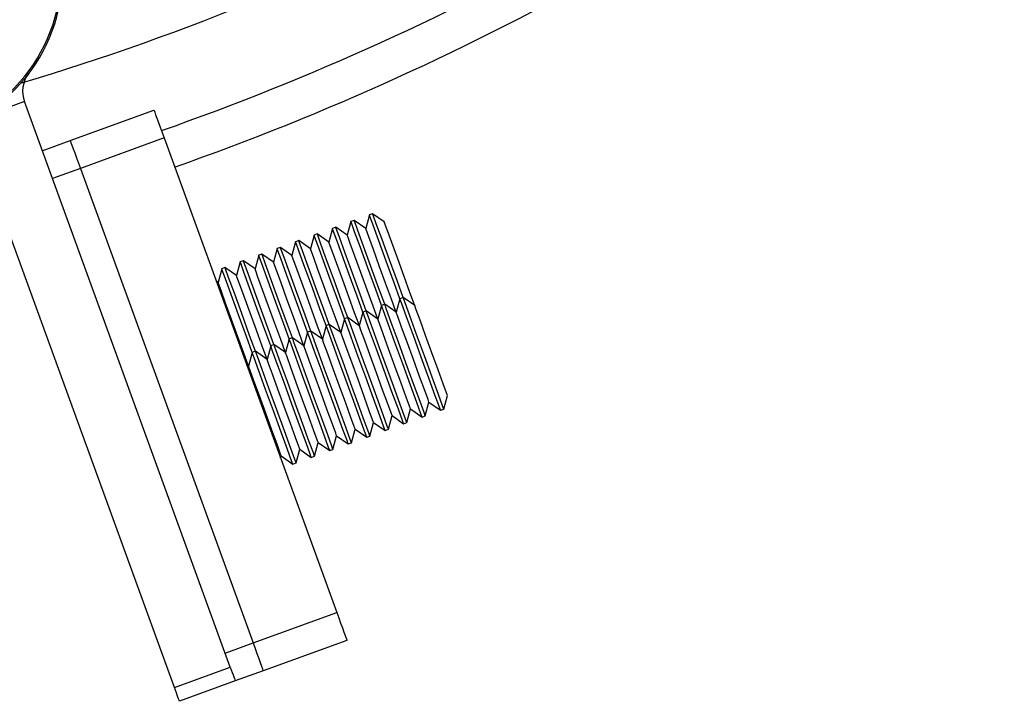
# Model space of a CAD drawing. Units: millimetres. Extents: x -5582 to 10754, y -4375 to 7070.
# Drawn here: x -3341 to -3308, y 5302 to 5325 of the extents above; entities that cross this region are included whole.
import ezdxf

# ---------------------------------------------------------------- set-up
doc = ezdxf.new("R2010")
doc.units = ezdxf.units.MM

msp = doc.modelspace()

# ---------------------------------------------------------------- linework, layer by layer
for p, q in [((-3341.186056670211, 5322.493692751461), (-3342.86586457181, 5321.882327909861)), ((-3334.257165727009, 5303.456744070661), (-3341.186056670211, 5322.493692751461)), ((-3339.64485937021, 5321.183105822661), (-3336.825768288611, 5322.209140177861)), ((-3336.136559781409, 5302.772721167461), (-3343.056301411811, 5321.784516688261)), ((-3340.584556397411, 5320.84109437066), (-3339.64485937021, 5321.183105822661)), ((-3336.48375683741, 5321.269472952261), (-3339.302847919011, 5320.243378993061)), ((-3336.48375683741, 5321.269472952261), (-3330.66941314621, 5305.294653292261)), ((-3339.302847919011, 5320.243378993061), (-3340.24254494621, 5319.901367541061)), ((-3339.302847919011, 5320.243378993061), (-3333.488504227811, 5304.268618937061)), ((-3330.190579232611, 5318.451961393861), (-3330.313811835809, 5317.99205195466)), ((-3330.08215838381, 5318.491419669061), (-3330.190579232611, 5318.451961393861)), ((-3329.69216519261, 5318.218311186661), (-3330.08215838381, 5318.491419669061)), ((-3329.568932589411, 5318.67822062586), (-3329.69216519261, 5318.218311186661)), ((-3329.46051174061, 5318.717678900261), (-3329.568932589411, 5318.67822062586)), ((-3329.07051855021, 5318.444570417861), (-3329.46051174061, 5318.717678900261)), ((-3330.81222587501, 5318.225702162661), (-3330.93545847821, 5317.76579272346)), ((-3330.703805026211, 5318.26516043706), (-3330.81222587501, 5318.225702162661)), ((-3330.313811835809, 5317.99205195466), (-3330.703805026211, 5318.26516043706)), ((-3332.055519160611, 5317.773183699461), (-3332.178721961411, 5317.313274260261)), ((-3331.94709831181, 5317.812641973861), (-3332.055519160611, 5317.773183699461)), ((-3331.55710512061, 5317.539533491461), (-3331.94709831181, 5317.812641973861)), ((-3331.433872517409, 5317.999442930661), (-3331.55710512061, 5317.539533491461)), ((-3331.32545166861, 5318.03890120586), (-3331.433872517409, 5317.999442930661)), ((-3330.93545847821, 5317.76579272346), (-3331.32545166861, 5318.03890120586)), ((-3332.67716580301, 5317.54692446746), (-3332.80036860381, 5317.087015029061)), ((-3332.568744954209, 5317.586382742661), (-3332.67716580301, 5317.54692446746)), ((-3332.178721961411, 5317.313274260261), (-3332.568744954209, 5317.586382742661)), ((-3333.92042928621, 5317.094406004261), (-3334.043661889411, 5316.634496565861)), ((-3333.81200843741, 5317.133864279461), (-3333.92042928621, 5317.094406004261)), ((-3333.422015246209, 5316.860755797061), (-3333.81200843741, 5317.133864279461)), ((-3333.298782643811, 5317.320665236261), (-3333.422015246209, 5316.860755797061)), ((-3333.19036179501, 5317.360123510661), (-3333.298782643811, 5317.320665236261)), ((-3332.80036860381, 5317.087015029061), (-3333.19036179501, 5317.360123510661)), ((-3334.54207592861, 5316.868146773061), (-3334.66530853181, 5316.408237333861)), ((-3334.433655079811, 5316.907605048261), (-3334.54207592861, 5316.868146773061)), ((-3334.043661889411, 5316.634496565861), (-3334.433655079811, 5316.907605048261)), ((-3334.66530853181, 5316.408237333861), (-3334.73123126941, 5316.45437132906)), ((-3328.54286843181, 5315.859099741861), (-3328.666101035011, 5315.399249907461)), ((-3328.434447583009, 5315.898558016261), (-3328.54286843181, 5315.859099741861)), ((-3328.54209357181, 5315.85695397466), (-3328.54286843181, 5315.859099741861)), ((-3328.04445439261, 5315.625509138661), (-3328.434447583009, 5315.898558016261)), ((-3328.433672723009, 5315.896412249061), (-3328.434447583009, 5315.898558016261)), ((-3329.786161717409, 5315.406581278661), (-3329.90939432061, 5314.946731444261)), ((-3329.67774086861, 5315.44603955306), (-3329.786161717409, 5315.406581278661)), ((-3329.785386857409, 5315.404435511461), (-3329.786161717409, 5315.406581278661)), ((-3329.287747678211, 5315.172990675461), (-3329.67774086861, 5315.44603955306)), ((-3329.67696600861, 5315.44389378586), (-3329.67774086861, 5315.44603955306)), ((-3329.16451507501, 5315.632840509861), (-3329.287747678211, 5315.172990675461)), ((-3329.056094226209, 5315.672298785061), (-3329.16451507501, 5315.632840509861)), ((-3329.16374021421, 5315.630694742661), (-3329.16451507501, 5315.632840509861)), ((-3328.666101035011, 5315.399249907461), (-3329.056094226209, 5315.672298785061)), ((-3329.05531936541, 5315.670153017861), (-3329.056094226209, 5315.672298785061)), ((-3328.04382854381, 5315.623780604261), (-3328.04445439261, 5315.625509138661)), ((-3330.407808360611, 5315.180322046661), (-3330.531040963011, 5314.720472212261)), ((-3330.29938751101, 5315.219780321861), (-3330.407808360611, 5315.180322046661)), ((-3330.40703349981, 5315.178176279461), (-3330.407808360611, 5315.180322046661)), ((-3329.90939432061, 5314.946731444261), (-3330.29938751101, 5315.219780321861)), ((-3330.29861265101, 5315.21763455466), (-3330.29938751101, 5315.219780321861)), ((-3329.287121829409, 5315.171262141061), (-3329.287747678211, 5315.172990675461)), ((-3328.66547518621, 5315.397521372261), (-3328.666101035011, 5315.399249907461)), ((-3331.542680796611, 5314.767261858661), (-3331.65110164541, 5314.727803583461)), ((-3331.152687606211, 5314.494212981061), (-3331.542680796611, 5314.767261858661)), ((-3331.54190593661, 5314.765116091461), (-3331.542680796611, 5314.767261858661)), ((-3331.02945500301, 5314.954062815461), (-3331.152687606211, 5314.494212981061)), ((-3330.921034154209, 5314.993521089861), (-3331.02945500301, 5314.954062815461)), ((-3331.02868014221, 5314.951917048261), (-3331.02945500301, 5314.954062815461)), ((-3330.531040963011, 5314.720472212261), (-3330.921034154209, 5314.993521089861)), ((-3330.920259293411, 5314.991375322661), (-3330.921034154209, 5314.993521089861)), ((-3329.908768471811, 5314.94500290906), (-3329.90939432061, 5314.946731444261)), ((-3332.272748288609, 5314.501544352261), (-3332.395951089409, 5314.04169451786)), ((-3332.16432743981, 5314.54100262746), (-3332.272748288609, 5314.501544352261)), ((-3332.27194362541, 5314.499398585061), (-3332.272748288609, 5314.501544352261)), ((-3331.774304446209, 5314.26795374906), (-3332.16432743981, 5314.54100262746)), ((-3332.16355257901, 5314.538856860261), (-3332.16432743981, 5314.54100262746)), ((-3331.65110164541, 5314.727803583461), (-3331.774304446209, 5314.26795374906)), ((-3331.65032678541, 5314.725657816261), (-3331.65110164541, 5314.727803583461)), ((-3331.15206175741, 5314.49248444666), (-3331.152687606211, 5314.494212981061)), ((-3330.53041511421, 5314.71874367786), (-3330.531040963011, 5314.720472212261)), ((-3333.40759092221, 5314.088484164261), (-3333.516011771011, 5314.04902588906)), ((-3333.01759773181, 5313.81543528666), (-3333.40759092221, 5314.088484164261)), ((-3333.40681606221, 5314.086338397061), (-3333.40759092221, 5314.088484164261)), ((-3332.89436512861, 5314.275285121061), (-3333.01759773181, 5313.81543528666)), ((-3332.785944279811, 5314.314743395461), (-3332.89436512861, 5314.275285121061)), ((-3332.89359026861, 5314.273139353861), (-3332.89436512861, 5314.275285121061)), ((-3332.395951089409, 5314.04169451786), (-3332.785944279811, 5314.314743395461)), ((-3332.785169419811, 5314.312597628261), (-3332.785944279811, 5314.314743395461)), ((-3331.77367859741, 5314.266225214661), (-3331.774304446209, 5314.26795374906)), ((-3333.516011771011, 5314.04902588906), (-3333.63924437421, 5313.589176054661)), ((-3333.515236911011, 5314.04688012186), (-3333.516011771011, 5314.04902588906)), ((-3333.016971883009, 5313.813706751461), (-3333.01759773181, 5313.81543528666)), ((-3332.39532524061, 5314.039965983461), (-3332.395951089409, 5314.04169451786)), ((-3333.63924437421, 5313.589176054661), (-3333.70516711181, 5313.635310049861)), ((-3333.63861852541, 5313.587447520261), (-3333.63924437421, 5313.589176054661)), ((-3327.06637197421, 5312.139829512261), (-3326.943139371011, 5312.599679346661)), ((-3328.309665259811, 5311.687311049061), (-3328.18643265661, 5312.147160883461)), ((-3328.18643265661, 5312.147160883461), (-3327.79643946541, 5311.874112005861)), ((-3327.688018616611, 5311.913570281061), (-3327.56478601341, 5312.373420115461)), ((-3327.56478601341, 5312.373420115461), (-3327.174792823011, 5312.100371237861)), ((-3327.174792823011, 5312.100371237861), (-3327.06637197421, 5312.139829512261)), ((-3328.93131190221, 5311.461051817861), (-3328.808079299009, 5311.920901652261)), ((-3328.808079299009, 5311.920901652261), (-3328.41808610861, 5311.64785277466)), ((-3327.79643946541, 5311.874112005861), (-3327.688018616611, 5311.913570281061)), ((-3330.174605187811, 5311.00853335466), (-3330.05137258461, 5311.468383189061)), ((-3330.05137258461, 5311.468383189061), (-3329.66137939341, 5311.195334311461)), ((-3329.552958544609, 5311.234792585861), (-3329.429725942209, 5311.694642420261)), ((-3329.429725942209, 5311.694642420261), (-3329.039732751011, 5311.421593542661)), ((-3329.039732751011, 5311.421593542661), (-3328.93131190221, 5311.461051817861)), ((-3328.41808610861, 5311.64785277466), (-3328.309665259811, 5311.687311049061)), ((-3330.79622202781, 5310.782274122661), (-3330.67301922701, 5311.24212395706)), ((-3330.67301922701, 5311.24212395706), (-3330.282996234209, 5310.969075079461)), ((-3329.66137939341, 5311.195334311461), (-3329.552958544609, 5311.234792585861)), ((-3332.03951531341, 5310.329755659461), (-3331.91628271021, 5310.789605493861)), ((-3331.91628271021, 5310.789605493861), (-3331.52628951981, 5310.51655661626)), ((-3331.417868671011, 5310.556014891461), (-3331.294665870209, 5311.01586472586)), ((-3331.294665870209, 5311.01586472586), (-3330.904642876611, 5310.742815848261)), ((-3330.904642876611, 5310.742815848261), (-3330.79622202781, 5310.782274122661)), ((-3330.282996234209, 5310.969075079461), (-3330.174605187811, 5311.00853335466)), ((-3332.55876117661, 5310.485621805861), (-3332.537929352609, 5310.563346262661)), ((-3332.537929352609, 5310.563346262661), (-3332.14793616221, 5310.290297385061)), ((-3331.52628951981, 5310.51655661626), (-3331.417868671011, 5310.556014891461)), ((-3332.14793616221, 5310.290297385061), (-3332.03951531341, 5310.329755659461)), ((-3333.488504227811, 5304.268618937061), (-3330.66941314621, 5305.294653292261)), ((-3334.42820125501, 5303.926607485861), (-3333.488504227811, 5304.268618937061)), ((-3330.32740169421, 5304.354986067461), (-3333.146462973411, 5303.328951712261)), ((-3336.136559781409, 5302.772721167461), (-3334.257165727009, 5303.456744070661)), ((-3333.146462973411, 5303.328951712261), (-3334.08616000061, 5302.986880656261)), ((-3334.08616000061, 5302.986880656261), (-3335.96555405501, 5302.302857752261))]:
    msp.add_line(p, q)
at = {"flags": 128}
for points in [[(-3336.825768288611, 5322.209140177861), (-3336.819211778211, 5322.191079969861), (-3336.79975086141, 5322.137614603461), (-3336.768130597409, 5322.05077063626), (-3336.725602683011, 5321.933945532261), (-3336.67377644461, 5321.791550036261), (-3336.614648636611, 5321.629067774661), (-3336.55048423661, 5321.452757235461), (-3336.48375683741, 5321.269472952261)], [(-3339.64485937021, 5321.183105822661), (-3339.63827305741, 5321.165045614661), (-3339.61881214061, 5321.111580248261), (-3339.58722167901, 5321.024736281061), (-3339.54469376461, 5320.907851573062), (-3339.492867526211, 5320.765456076261), (-3339.43370991661, 5320.602973814661), (-3339.369575318211, 5320.426722880261), (-3339.302847919011, 5320.243378993061)], [(-3329.16451507501, 5315.632840509861), (-3329.35897522861, 5316.167136545861), (-3329.625825223011, 5316.900273676261), (-3329.87449580141, 5317.583521719461), (-3330.06716781501, 5318.112870569861), (-3330.17448597821, 5318.407675142661), (-3330.190579232611, 5318.451961393861)], [(-3329.056094226209, 5315.672298785061), (-3329.250584182209, 5316.206594821061), (-3329.51740437421, 5316.939731951461), (-3329.766074952611, 5317.622979994661), (-3329.958746966211, 5318.152328845061), (-3330.066065129409, 5318.447133417862), (-3330.08215838381, 5318.491419669061)], [(-3328.54286843181, 5315.859099741861), (-3328.737358387811, 5316.393395777061), (-3329.00417858061, 5317.126532908261), (-3329.252878960609, 5317.809780951461), (-3329.445521172611, 5318.339129801861), (-3329.552839335811, 5318.63393437466), (-3329.568932589411, 5318.678220625861)], [(-3328.434447583009, 5315.898558016261), (-3328.62893753901, 5316.432854052261), (-3328.895757731811, 5317.165991182661), (-3329.14445811181, 5317.849239225861), (-3329.33710032381, 5318.378588076261), (-3329.44441848701, 5318.673392649061), (-3329.46051174061, 5318.717678900261)], [(-3328.04445439261, 5315.625509138661), (-3328.055660065411, 5315.656324740261), (-3328.204373654211, 5316.064854975461), (-3328.40109878461, 5316.60534989466), (-3328.61588412221, 5317.195495481861), (-3328.816066321409, 5317.745527144261), (-3328.971157607009, 5318.171640749861), (-3329.05755453981, 5318.408986445062), (-3329.07051855021, 5318.444570417862)], [(-3329.786161717409, 5315.406581278661), (-3329.980621871011, 5315.940877314661), (-3330.247471866211, 5316.674014445061), (-3330.49614244381, 5317.357262488261), (-3330.68881445821, 5317.886611338661), (-3330.79613262061, 5318.181415911461), (-3330.81222587501, 5318.225702162661)], [(-3329.67774086861, 5315.44603955306), (-3329.87220102221, 5315.980335589061), (-3330.139051016609, 5316.713472720261), (-3330.387721595011, 5317.396720762661), (-3330.580393609411, 5317.92606961306), (-3330.68771177181, 5318.220874185861), (-3330.703805026211, 5318.26516043706)], [(-3328.666101035011, 5315.399249907461), (-3328.677306708611, 5315.430065508261), (-3328.826020297411, 5315.838595744261), (-3329.02274542701, 5316.379090662661), (-3329.237530764611, 5316.969236250661), (-3329.437712964609, 5317.519267912261), (-3329.592804250209, 5317.94538151786), (-3329.679201182211, 5318.182727213861), (-3329.69216519261, 5318.218311186662)], [(-3331.02945500301, 5314.954062815461), (-3331.22391515661, 5315.48835885146), (-3331.490765151011, 5316.221495981861), (-3331.739435729411, 5316.904744025062), (-3331.932107743811, 5317.434092875461), (-3332.03939610381, 5317.728897448261), (-3332.055519160611, 5317.773183699461)], [(-3330.921034154209, 5314.993521089861), (-3331.115494307811, 5315.527817125861), (-3331.38234430221, 5316.260954257061), (-3331.63101488061, 5316.944202299461), (-3331.823686894209, 5317.473551149861), (-3331.930975255011, 5317.768355723461), (-3331.94709831181, 5317.812641973861)], [(-3330.407808360611, 5315.180322046661), (-3330.602268514211, 5315.714618082661), (-3330.86911850861, 5316.447755213861), (-3331.117789086209, 5317.131003256261), (-3331.310461100609, 5317.660352106661), (-3331.41774946141, 5317.955156679461), (-3331.433872517409, 5317.999442930661)], [(-3330.29938751101, 5315.219780321861), (-3330.493847664609, 5315.754076357861), (-3330.760697659811, 5316.487213488261), (-3331.00936823741, 5317.170461531461), (-3331.20204025181, 5317.699810381861), (-3331.30935841501, 5317.994614954661), (-3331.32545166861, 5318.03890120586)], [(-3329.90939432061, 5314.946731444261), (-3329.92059999421, 5314.97754704506), (-3330.069283780609, 5315.38607728106), (-3330.26600891021, 5315.926572199462), (-3330.48082405021, 5316.516717787461), (-3330.68100624941, 5317.066749449861), (-3330.83609753501, 5317.492863054661), (-3330.92249446781, 5317.730149145861), (-3330.93545847821, 5317.765792723461)], [(-3329.287747678211, 5315.172990675461), (-3329.29895335101, 5315.203806277061), (-3329.447637137409, 5315.612336512261), (-3329.644362267811, 5316.152831431461), (-3329.85917740781, 5316.742977018661), (-3330.05935960701, 5317.293008681061), (-3330.21445089261, 5317.71912228666), (-3330.300847825411, 5317.956467981861), (-3330.313811835809, 5317.992051954661)], [(-3331.65110164541, 5314.727803583461), (-3331.845561799009, 5315.262099619461), (-3332.112411794209, 5315.995236750661), (-3332.36108237181, 5316.678484793061), (-3332.55372458381, 5317.207833643461), (-3332.66104274701, 5317.502638217061), (-3332.67716580301, 5317.54692446746)], [(-3331.542680796611, 5314.767261858661), (-3331.73714095021, 5315.301557894662), (-3332.00399094541, 5316.034695025061), (-3332.252661523009, 5316.717943068261), (-3332.445333537409, 5317.247291918661), (-3332.55262189821, 5317.542096491461), (-3332.568744954209, 5317.586382742661)], [(-3330.531040963011, 5314.720472212261), (-3330.542246636611, 5314.75128781386), (-3330.69093042301, 5315.159818049061), (-3330.88765555341, 5315.700312968261), (-3331.102470692611, 5316.290458556261), (-3331.302652892609, 5316.840490217861), (-3331.457744178209, 5317.266603823461), (-3331.544141110211, 5317.503889913861), (-3331.55710512061, 5317.539533491461)], [(-3332.89436512861, 5314.275285121061), (-3333.08885508461, 5314.809581156262), (-3333.355675276611, 5315.542718287461), (-3333.604375657411, 5316.225966330661), (-3333.79701786941, 5316.75531518026), (-3333.90433603181, 5317.050119753862), (-3333.92042928621, 5317.094406004261)], [(-3332.785944279811, 5314.314743395461), (-3332.980434235809, 5314.849039431461), (-3333.24725442781, 5315.582176561861), (-3333.49595480861, 5316.265424605061), (-3333.688597020609, 5316.794773455461), (-3333.795915183011, 5317.089578028261), (-3333.81200843741, 5317.133864279461)], [(-3332.272748288609, 5314.501544352261), (-3332.467208442211, 5315.035840388261), (-3332.73402863421, 5315.768977518661), (-3332.982729014209, 5316.452225561861), (-3333.175371226211, 5316.981574412261), (-3333.282689389411, 5317.276378985061), (-3333.298782643811, 5317.320665236261)], [(-3332.16432743981, 5314.54100262746), (-3332.35878759341, 5315.075298662661), (-3332.625637587811, 5315.808435793861), (-3332.87430816541, 5316.491683837061), (-3333.06695037741, 5317.021032686661), (-3333.17426854061, 5317.315837260261), (-3333.19036179501, 5317.360123510661)], [(-3331.774304446209, 5314.26795374906), (-3331.78553992221, 5314.298769350661), (-3331.934223708609, 5314.707299585862), (-3332.13094883821, 5315.247794505061), (-3332.34576397821, 5315.837940093061), (-3332.54594617741, 5316.387971754661), (-3332.70103746301, 5316.814085360261), (-3332.78740459341, 5317.051371451461), (-3332.80036860381, 5317.087015029061)], [(-3331.152687606211, 5314.494212981061), (-3331.16389327901, 5314.525028582661), (-3331.31257706541, 5314.933558817861), (-3331.509302195809, 5315.474053736261), (-3331.724117335811, 5316.064199324261), (-3331.924299535011, 5316.614230986661), (-3332.079390820611, 5317.040344591461), (-3332.16575795101, 5317.277630682661), (-3332.178721961411, 5317.313274260261)], [(-3333.516011771011, 5314.04902588906), (-3333.71050172701, 5314.583321925061), (-3333.97732191981, 5315.316459055461), (-3334.22602229981, 5315.999707098661), (-3334.41866451181, 5316.52905594906), (-3334.52598267501, 5316.823860521861), (-3334.54207592861, 5316.868146773061)], [(-3333.40759092221, 5314.088484164261), (-3333.60208087821, 5314.622780199461), (-3333.86890107101, 5315.35591733066), (-3334.117601451009, 5316.039165373861), (-3334.310243663011, 5316.568514223462), (-3334.417561826211, 5316.863318797061), (-3334.433655079811, 5316.907605048261)], [(-3332.395951089409, 5314.04169451786), (-3332.407186564611, 5314.072510119461), (-3332.555870351011, 5314.481040354661), (-3332.75259548141, 5315.021535273061), (-3332.967380818211, 5315.61168086106), (-3333.16759282061, 5316.161712523461), (-3333.32268410621, 5316.587826129061), (-3333.409051236609, 5316.825112219462), (-3333.422015246209, 5316.860755797061)], [(-3333.63924437421, 5313.589176054661), (-3333.650450047809, 5313.619991656261), (-3333.79916363661, 5314.028521891461), (-3333.99585896381, 5314.569016809861), (-3334.21067410381, 5315.159162397861), (-3334.410856303009, 5315.70919406026), (-3334.56594758941, 5316.135307665862), (-3334.65234452141, 5316.372593756261), (-3334.66530853181, 5316.408237333861)], [(-3333.01759773181, 5313.81543528666), (-3333.02880340461, 5313.846250887461), (-3333.17751699341, 5314.254781122661), (-3333.374242123809, 5314.795276041861), (-3333.58902746141, 5315.385421629861), (-3333.78920966061, 5315.93545329146), (-3333.94430094621, 5316.361566897061), (-3334.03069787901, 5316.598852988262), (-3334.043661889411, 5316.634496565861)], [(-3327.174792823011, 5312.100371237861), (-3327.21511536541, 5312.21111666746), (-3327.352653083009, 5312.588950510661), (-3327.56725960621, 5313.178559657061), (-3327.82624178781, 5313.890179510661), (-3328.090200957409, 5314.615389223462), (-3328.318933781409, 5315.243800993861), (-3328.477601346211, 5315.67980896986), (-3328.54209357181, 5315.85695397466)], [(-3327.06637197421, 5312.139829512261), (-3327.106694516609, 5312.250574942661), (-3327.24423223421, 5312.628468389861), (-3327.458838757409, 5313.218077536261), (-3327.717820939009, 5313.929637785861), (-3327.98178010861, 5314.654847498661), (-3328.21051293261, 5315.283259268261), (-3328.36921029981, 5315.719267245061), (-3328.433672723009, 5315.896412249062)], [(-3328.41808610861, 5311.64785277466), (-3328.458408650211, 5311.758598204261), (-3328.59591656621, 5312.13643204746), (-3328.810523089411, 5312.726041193861), (-3329.069535073409, 5313.437661047461), (-3329.33346444061, 5314.162870760261), (-3329.562197264609, 5314.791282530661), (-3329.72089463181, 5315.227290506661), (-3329.785386857409, 5315.404435511461)], [(-3328.309665259811, 5311.687311049061), (-3328.34998780141, 5311.798056479462), (-3328.487525519809, 5312.175949927461), (-3328.70210224061, 5312.765499468261), (-3328.96111422461, 5313.477119322661), (-3329.225073394209, 5314.202329035461), (-3329.453806218211, 5314.83074080506), (-3329.612473783011, 5315.266748781861), (-3329.67696600861, 5315.443893785861)], [(-3327.79643946541, 5311.874112005861), (-3327.83676200781, 5311.98485743626), (-3327.974299725411, 5312.362691279461), (-3328.18887644701, 5312.95230042506), (-3328.44788843101, 5313.663920279461), (-3328.71184759981, 5314.389129992262), (-3328.940580424611, 5315.017541761861), (-3329.09924798861, 5315.453549738661), (-3329.16374021421, 5315.630694742661)], [(-3327.688018616611, 5311.913570281061), (-3327.728341159011, 5312.024315710662), (-3327.86587887661, 5312.402209158661), (-3328.08045559821, 5312.991818305061), (-3328.339467582209, 5313.703378553861), (-3328.603426751009, 5314.428588267461), (-3328.83215957581, 5315.057000037061), (-3328.990827139811, 5315.493008013861), (-3329.05531936541, 5315.670153017862)], [(-3326.943139371011, 5312.599679346661), (-3326.975594099811, 5312.688847895461), (-3327.086309727811, 5312.99301039786), (-3327.25907379101, 5313.467642184261), (-3327.467570838209, 5314.040502425061), (-3327.68006139661, 5314.624270316261), (-3327.86418014461, 5315.130194541061), (-3327.991912898211, 5315.481146689061), (-3328.04382854381, 5315.623780604261)], [(-3329.039732751011, 5311.421593542661), (-3329.08002549101, 5311.532338973061), (-3329.217563208611, 5311.91017281626), (-3329.43216973261, 5312.499781961861), (-3329.69115191341, 5313.211401816261), (-3329.955111083011, 5313.936611529061), (-3330.183843907809, 5314.565023298661), (-3330.342541274211, 5315.001031275461), (-3330.40703349981, 5315.178176279461)], [(-3328.93131190221, 5311.461051817862), (-3328.971604642211, 5311.571797247461), (-3329.10914235981, 5311.949690695461), (-3329.323748883009, 5312.539240237061), (-3329.58276086701, 5313.25086009066), (-3329.84669023421, 5313.976069804261), (-3330.07542305901, 5314.604481573861), (-3330.23412042541, 5315.040489550661), (-3330.29861265101, 5315.217634554661)], [(-3328.18643265661, 5312.147160883461), (-3328.21888738541, 5312.23632943226), (-3328.32960301341, 5312.540491934661), (-3328.502367075809, 5313.015123721061), (-3328.710834321409, 5313.587983961861), (-3328.92332487981, 5314.17175185306), (-3329.107473430209, 5314.677676077861), (-3329.23520618381, 5315.028628225861), (-3329.287121829409, 5315.171262141061)], [(-3327.56478601341, 5312.373420115461), (-3327.597240743009, 5312.462588663461), (-3327.70795637021, 5312.766751165861), (-3327.88072043341, 5313.241382952261), (-3328.08921748061, 5313.814243193061), (-3328.301678237411, 5314.39801108426), (-3328.48582678701, 5314.903935309061), (-3328.61355954061, 5315.254887457861), (-3328.66547518621, 5315.397521372261)], [(-3330.174605187811, 5311.008533354661), (-3330.21489792781, 5311.119278784261), (-3330.352435645411, 5311.497172232261), (-3330.56704216861, 5312.086721773861), (-3330.82602435021, 5312.798341627461), (-3331.089983519811, 5313.523551341061), (-3331.318716343811, 5314.15196311066), (-3331.477413711011, 5314.587971087461), (-3331.54190593661, 5314.765116091461)], [(-3329.66137939341, 5311.195334311461), (-3329.701672133409, 5311.306079741061), (-3329.839209851811, 5311.683913584261), (-3330.05381637501, 5312.273522730661), (-3330.31279855661, 5312.985142584261), (-3330.57675772621, 5313.710352297861), (-3330.80549055021, 5314.338764067461), (-3330.96418791661, 5314.77477204426), (-3331.02868014221, 5314.951917048261)], [(-3329.552958544609, 5311.234792585861), (-3329.59325128461, 5311.345538016261), (-3329.730789002209, 5311.723431464261), (-3329.945395526211, 5312.312981005061), (-3330.204377707811, 5313.02460085946), (-3330.468336877409, 5313.749810572261), (-3330.697069701409, 5314.378222341861), (-3330.855767067809, 5314.814230318661), (-3330.920259293411, 5314.991375322661)], [(-3328.808079299009, 5311.920901652261), (-3328.84053402781, 5312.01007020106), (-3328.951249655809, 5312.314232702661), (-3329.124013719011, 5312.788864489061), (-3329.332480963811, 5313.361724729861), (-3329.544971522209, 5313.945492621061), (-3329.72912007261, 5314.451416845861), (-3329.856852826209, 5314.80236899466), (-3329.908768471811, 5314.94500290906)], [(-3330.904642876611, 5310.742815848261), (-3330.94496541901, 5310.853561277861), (-3331.082503136611, 5311.231395121061), (-3331.297109660611, 5311.821004267461), (-3331.556091842211, 5312.532624121061), (-3331.820051011011, 5313.257833834661), (-3332.048783835809, 5313.886245604261), (-3332.207481202211, 5314.322253581061), (-3332.27194362541, 5314.499398585061)], [(-3330.79622202781, 5310.782274122661), (-3330.836544570209, 5310.893019553061), (-3330.97408228781, 5311.270913001061), (-3331.18868881181, 5311.860462542661), (-3331.447670992609, 5312.572082396261), (-3331.71163016221, 5313.29729210906), (-3331.94036298701, 5313.92570387946), (-3332.09906035341, 5314.361711855461), (-3332.16355257901, 5314.538856860261)], [(-3330.282996234209, 5310.969075079462), (-3330.323318776611, 5311.079820509861), (-3330.46085649421, 5311.457654353061), (-3330.675463017411, 5312.047263498661), (-3330.934445199011, 5312.758883353061), (-3331.19840436861, 5313.484093065861), (-3331.42713719261, 5314.112504835461), (-3331.58583455981, 5314.548512812261), (-3331.65032678541, 5314.725657816261)], [(-3330.05137258461, 5311.468383189062), (-3330.08382731341, 5311.557551737861), (-3330.19454294141, 5311.861714239461), (-3330.367277201411, 5312.336346025861), (-3330.57577424941, 5312.909206267461), (-3330.78826480781, 5313.492974157861), (-3330.972383555811, 5313.998898382661), (-3331.10014611181, 5314.349850531461), (-3331.15206175741, 5314.49248444666)], [(-3329.429725942209, 5311.694642420262), (-3329.462180671009, 5311.783810969061), (-3329.57289629821, 5312.087973471461), (-3329.74566036141, 5312.562605257861), (-3329.95412760621, 5313.135465498661), (-3330.166618165411, 5313.719233389861), (-3330.350736912611, 5314.225157614661), (-3330.478499468611, 5314.576109762661), (-3330.53041511421, 5314.71874367786)], [(-3332.03951531341, 5310.329755659461), (-3332.07983785581, 5310.440501089861), (-3332.217375573411, 5310.818394537861), (-3332.43198209661, 5311.407944079461), (-3332.69096427821, 5312.119563933061), (-3332.954923447811, 5312.844773645861), (-3333.183656271811, 5313.473185416261), (-3333.34232383661, 5313.909193392261), (-3333.40681606221, 5314.086338397061)], [(-3331.52628951981, 5310.516556616261), (-3331.56661206141, 5310.627302046661), (-3331.704149779811, 5311.005135889861), (-3331.91875630301, 5311.594745036261), (-3332.17773848461, 5312.306364889861), (-3332.441697654211, 5313.031574602661), (-3332.670430478211, 5313.659986373061), (-3332.82912784461, 5314.095994349062), (-3332.89359026861, 5314.273139353862)], [(-3331.417868671011, 5310.556014891461), (-3331.45819121261, 5310.666760321061), (-3331.59572893101, 5311.04465376906), (-3331.810335454211, 5311.634203310661), (-3332.069317635811, 5312.345823165061), (-3332.33327680541, 5313.07103287786), (-3332.56200962941, 5313.699444647461), (-3332.720706995809, 5314.135452624261), (-3332.785169419811, 5314.312597628261)], [(-3330.67301922701, 5311.242123957061), (-3330.70547395661, 5311.331292505861), (-3330.816189583809, 5311.635455008261), (-3330.98892384461, 5312.110086794661), (-3331.197420891811, 5312.682947035461), (-3331.40991145021, 5313.266714926661), (-3331.59403019821, 5313.772639151461), (-3331.72179275421, 5314.123591299462), (-3331.77367859741, 5314.266225214661)], [(-3332.14793616221, 5310.290297385061), (-3332.188258704609, 5310.401042814661), (-3332.32579642221, 5310.778876657861), (-3332.540373143011, 5311.368485804262), (-3332.799385127009, 5312.080105658661), (-3333.06334429661, 5312.805315371461), (-3333.29207712061, 5313.43372714106), (-3333.45074468541, 5313.869735117861), (-3333.515236911011, 5314.046880121861)], [(-3331.91628271021, 5310.789605493861), (-3331.94873743901, 5310.878774042661), (-3332.05945306701, 5311.182936545061), (-3332.232217130209, 5311.65756833146), (-3332.44071417741, 5312.230428572261), (-3332.65317493341, 5312.814196463461), (-3332.837323483811, 5313.32012068826), (-3332.96505623741, 5313.671072836261), (-3333.016971883009, 5313.813706751461)], [(-3331.294665870209, 5311.015864725861), (-3331.327090796611, 5311.105033274661), (-3331.437836227011, 5311.409195777062), (-3331.61057048701, 5311.88382756266), (-3331.81906753421, 5312.456687804261), (-3332.031558093409, 5313.040455694661), (-3332.215676840609, 5313.54637991946), (-3332.343409595011, 5313.897332068261), (-3332.39532524061, 5314.039965983461)], [(-3332.537929352609, 5310.563346262661), (-3332.57038408221, 5310.652514811462), (-3332.681099709411, 5310.956677313861), (-3332.853863772611, 5311.43130910026), (-3333.062360819811, 5312.00416934106), (-3333.27482157661, 5312.587937231461), (-3333.45897012621, 5313.093861456261), (-3333.586702879809, 5313.444813605061), (-3333.63861852541, 5313.587447520261)], [(-3330.66941314621, 5305.294653292262), (-3330.602685746209, 5305.111369009861), (-3330.53852134621, 5304.935058470661), (-3330.47939353901, 5304.772635813061), (-3330.42756729981, 5304.630240317061), (-3330.38503938621, 5304.51335560906), (-3330.35341912221, 5304.426511641061), (-3330.33395820541, 5304.373046274661), (-3330.32740169421, 5304.354986067461)], [(-3333.488504227811, 5304.268618937062), (-3333.42177682781, 5304.085275049862), (-3333.35761242781, 5303.909024115461), (-3333.298484620611, 5303.746541853861), (-3333.246658381409, 5303.604146357061), (-3333.20413046781, 5303.487321253861), (-3333.172510203811, 5303.400477285861), (-3333.15304928701, 5303.347011919461), (-3333.146462973411, 5303.328951712261)], [(-3334.257165727009, 5303.456744070661), (-3334.22381692781, 5303.365072127461), (-3334.19174962941, 5303.276976461861), (-3334.16215592301, 5303.195735331461), (-3334.136257704609, 5303.124507781061), (-3334.11497884701, 5303.066095229061), (-3334.09918361581, 5303.022703047461), (-3334.08946805901, 5302.995940561861), (-3334.08616000061, 5302.986880656261)], [(-3335.96555405501, 5302.302857752261), (-3335.968832311009, 5302.311917658661), (-3335.97857767021, 5302.338620539461), (-3335.99437290141, 5302.382072325061), (-3336.015651759009, 5302.440484877061), (-3336.04154997741, 5302.511712427461), (-3336.071113881409, 5302.592893953861), (-3336.10321098221, 5302.681049223461), (-3336.136559781409, 5302.772721167461)]]:
    msp.add_lwpolyline(points, dxfattribs=at)
for centre, radius, start, end in [((-3365.995049247011, 5405.443039668261), 85.95287624768793, 286.6869167470301, 309.8332708737809), ((-3365.995049247011, 5405.443039668261), 88.93295010562984, 289.3186676036414, 309.8332708737809), ((-3365.995049247011, 5405.443039668261), 90.23811241037001, 289.32852253465, 309.8332708737809), ((-3345.54160023821, 5326.858557694661), 5.600000000000247, 51.10819984824133, 20.00000000001597), ((-3345.54160023821, 5326.858557694661), 5.650000000000047, 142.7758171268936, 31.02548422853912), ((-3340.24637372621, 5322.835738262661), 0.9999999999998832, 142.7758171268936, 200.000000000016)]:
    msp.add_arc(centre, radius, start, end)

doc.saveas('drawing.dxf')
